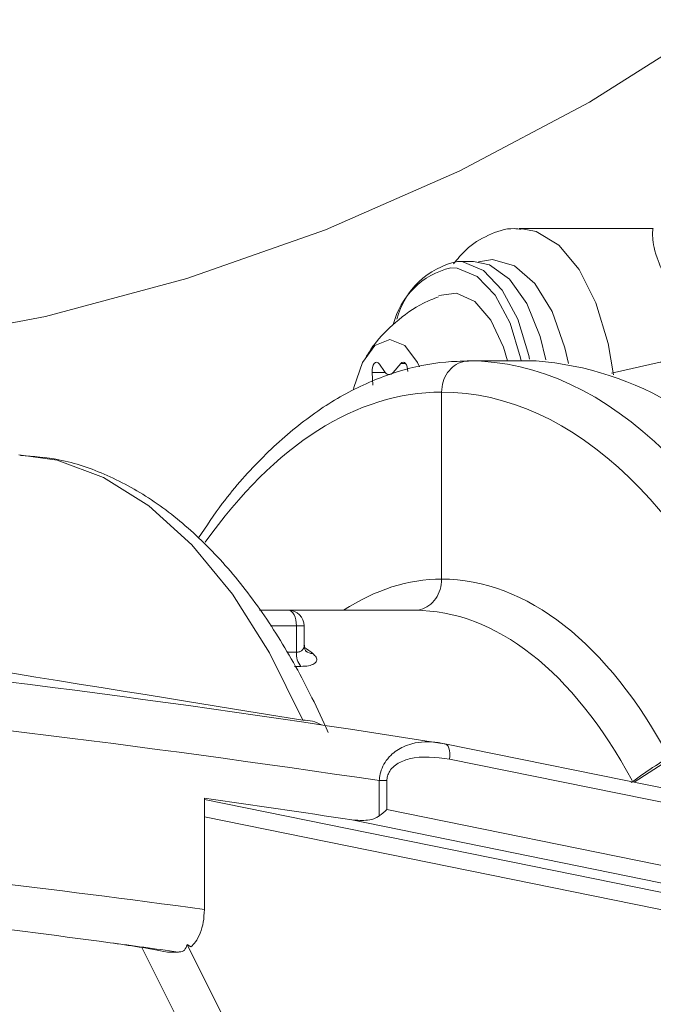
# Model space of a CAD drawing. Units: millimetres. Extents: x 2196 to 4258, y 179 to 4037.
# Drawn here: x 3204 to 3224, y 3186 to 3218 of the extents above; entities that cross this region are included whole.
import ezdxf

# ---------------------------------------------------------------- set-up
doc = ezdxf.new("R2010")
doc.units = ezdxf.units.MM
doc.header["$LTSCALE"] = 20

msp = doc.modelspace()

# ---------------------------------------------------------------- linework, layer by layer
at = {"color": 7, "linetype": 'Continuous', "lineweight": 18}
for p, q in [((3224.084, 3211.157), (3219.782, 3211.157)), ((3218.317, 3210.093), (3217.797, 3210.093)), ((3215.459, 3206.567), (3215.296, 3206.807)), ((3215.982, 3206.825), (3215.732, 3206.536)), ((3216.132, 3206.825), (3215.982, 3206.825)), ((3220.323, 3206.907), (3218.158, 3206.907)), ((3215.058, 3206.532), (3215.081, 3206.13)), ((3215.486, 3206.532), (3215.058, 3206.532)), ((3217.292, 3199.907), (3217.292, 3205.907)), ((3211.445, 3198.907), (3212.381, 3198.907)), ((3216.426, 3198.907), (3212.381, 3198.907)), ((3212.631, 3198.407), (3211.797, 3198.407)), ((3212.631, 3197.562), (3212.631, 3198.407)), ((3212.631, 3198.407), (3212.881, 3198.407)), ((3212.881, 3197.783), (3212.881, 3198.407)), ((3212.32, 3197.562), (3212.631, 3197.562)), ((3212.778, 3197.107), (3212.573, 3197.107)), ((3217.37, 3194.627), (3217.395, 3194.625)), ((3252.128, 3187.553), (3217.395, 3194.625)), ((3252.22, 3187.075), (3217.545, 3194.135)), ((3215.293, 3192.309), (3215.293, 3193.443)), ((3215.535, 3193.443), (3215.293, 3193.443)), ((3215.535, 3193.443), (3215.535, 3192.513)), ((3209.679, 3189.308), (3209.679, 3192.879)), ((3209.679, 3192.842), (3225.631, 3189.594)), ((3215.535, 3192.513), (3227.456, 3190.086)), ((3225.306, 3189.102), (3209.679, 3192.283)), ((3227.131, 3189.594), (3214.413, 3192.183)), ((3223.517, 3156.407), (3207.676, 3188.09)), ((3209.249, 3188.11), (3209.128, 3188.185)), ((3209.128, 3188.185), (3223.722, 3158.999)), ((3208.831, 3187.944), (3208.491, 3187.944))]:
    msp.add_line(p, q, dxfattribs=at)
at = {"color": 7, "linetype": 'Continuous', "lineweight": 18, "flags": 128}
for points in [[(3250.7, 3251.29), (3249.146, 3246.832), (3247.264, 3242.502), (3245.065, 3238.326), (3242.562, 3234.327), (3239.768, 3230.527), (3236.699, 3226.947), (3233.371, 3223.607), (3229.805, 3220.526), (3226.019, 3217.721), (3222.035, 3215.208), (3217.875, 3213.001), (3213.562, 3211.112), (3209.121, 3209.552), (3204.576, 3208.33), (3199.953, 3207.452), (3195.277, 3206.923), (3190.575, 3206.746), (3185.873, 3206.923), (3181.197, 3207.452), (3177.078, 3208.216)], [(3219.828, 3211.156), (3220.322, 3211.063), (3221.049, 3210.62), (3221.701, 3209.839), (3222.24, 3208.767), (3222.633, 3207.466), (3222.809, 3206.462)], [(3219.846, 3206.907), (3219.826, 3207.005), (3219.486, 3208.122), (3219.008, 3209.014), (3218.428, 3209.616), (3217.788, 3209.882), (3217.586, 3209.892)], [(3217.797, 3210.093), (3217.968, 3210.081), (3218.635, 3209.804), (3219.239, 3209.178), (3219.737, 3208.248), (3220.091, 3207.085), (3220.115, 3206.969)], [(3220.64, 3206.943), (3220.453, 3207.691), (3220.023, 3208.747), (3219.467, 3209.532), (3218.826, 3209.988), (3218.317, 3210.093)], [(3221.359, 3206.83), (3221.245, 3207.328), (3220.834, 3208.492), (3220.28, 3209.392), (3219.627, 3209.961), (3218.92, 3210.157), (3218.476, 3210.083)], [(3219.407, 3206.907), (3219.277, 3207.346), (3218.871, 3208.22), (3218.355, 3208.816), (3217.774, 3209.082), (3217.202, 3209.003)], [(3216.581, 3206.721), (3216.516, 3206.861), (3216.111, 3207.402), (3215.632, 3207.593), (3215.154, 3207.402), (3214.749, 3206.861), (3214.478, 3206.05), (3214.465, 3205.987)], [(3215.296, 3206.807), (3215.258, 3206.847), (3215.216, 3206.865), (3215.173, 3206.857), (3215.132, 3206.825), (3215.098, 3206.771), (3215.074, 3206.7), (3215.06, 3206.618), (3215.058, 3206.532)], [(3216.207, 3206.565), (3216.202, 3206.643), (3216.187, 3206.715), (3216.163, 3206.777), (3216.132, 3206.825), (3216.096, 3206.855), (3216.057, 3206.865), (3216.019, 3206.855), (3215.982, 3206.825)], [(3222.74, 3206.511), (3222.746, 3206.513), (3224.303, 3206.863), (3225.869, 3206.863), (3227.426, 3206.513), (3228.953, 3205.817), (3230.433, 3204.784), (3231.845, 3203.428), (3233.172, 3201.764)], [(3212.838, 3195.379), (3211.77, 3197.539), (3210.578, 3199.424), (3209.28, 3201.006), (3207.896, 3202.261), (3206.446, 3203.171), (3204.952, 3203.722), (3203.727, 3203.9)], [(3212.631, 3198.407), (3212.627, 3198.504), (3212.612, 3198.598), (3212.589, 3198.685), (3212.558, 3198.76), (3212.52, 3198.823), (3212.477, 3198.869), (3212.43, 3198.897), (3212.381, 3198.907)], [(3217.395, 3194.625), (3217.418, 3194.618), (3217.46, 3194.59), (3217.497, 3194.544), (3217.525, 3194.483), (3217.545, 3194.409), (3217.555, 3194.324), (3217.555, 3194.231), (3217.545, 3194.135)], [(3225.077, 3194.38), (3224.58, 3194.105), (3223.465, 3193.389)]]:
    msp.add_lwpolyline(points, dxfattribs=at)
at = {"color": 7, "linetype": 'Continuous', "lineweight": 18}
for centre, radius, start, end in [((3218.143, 3207.484), 2.472, 103.0177, 166.245), ((3218.304, 3207.618), 2.526, 101.5606, 165.6527), ((3219.549, 3196.844), 10.093, 31.4401, 85.6043), ((3215.605, 3206.632), 0.159, 204.0302, 323.2165), ((3212.381, 3198.407), 0.5, 0, 90), ((3213.274, 3197.517), 0.644, 176.0451, 219.6139), ((3208.166, 3191.174), 8.073, 51.8185, 54.14), ((3213.151, 3197.867), 0.347, 231.2535, 270.8829), ((3212.884, 3194.275), 1.104, 60.1202, 92.3755)]:
    msp.add_arc(centre, radius, start, end, dxfattribs=at)
for centre, major_axis, ratio, start_param, end_param in [((3218.158, 3178.907), (0, 28), 0.507288, 5.359818, 6.283185), ((3217.287, 3178.907), (0, 27), 0.492442, 6.282862, 6.889839), ((3217.296, 3178.907), (0, 27), 0.507558, 5.375649, 6.283509), ((3217.296, 3178.907), (0, 21), 0.492442, 0.000416, 0.309845), ((3217.287, 3178.907), (0, 21), 0.507558, 5.526962, 6.28277), ((3297.281, 3178.907), (142.98, -24.91), 0.014836, 2.205173, 2.408939), ((3216.426, 3178.907), (0, 20), 0.507936, 5.526337, 6.283185), ((3214.919, 3191.614), (38.497, -5.924), 0.086139, 1.520335, 2.140989), ((3214.694, 3190.137), (39.997, -5.92), 0.083051, 1.568109, 2.140028), ((3214.694, 3188.614), (39.996, -6.154), 0.086139, 1.591058, 1.709751), ((3215.285, 3192.513), (0.489, 0.399), 0.263266, 4.51553, 5.024149), ((3214.694, 3185.203), (39.997, -5.92), 0.083051, 1.70879, 2.079249), ((3214.468, 3183.726), (38.497, -5.924), 0.086139, 1.788493, 2.08021), ((3214.468, 3183.726), (38.497, -5.924), 0.086139, 1.731005, 1.788493), ((3207.261, 3187.891), (3, -0.462), 0.086139, 1.161505, 1.788493)]:
    msp.add_ellipse(centre, major_axis=major_axis, ratio=ratio, start_param=start_param, end_param=end_param, dxfattribs=at)
for points, knots in [([(3219.848, 3211.127), (3219.771, 3211.138), (3219.412, 3211.188), (3218.778, 3210.965), (3218.124, 3210.574), (3217.804, 3210.18), (3217.675, 3210.022)], [0, 0, 0, 0, 0.093224, 0.435008, 0.773581, 1, 1, 1, 1]), ([(3224.515, 3209.47), (3224.398, 3209.732), (3224.1, 3210.4), (3224.047, 3211.007), (3224.069, 3211.162), (3224.085, 3211.157), (3224.085, 3211.157)], [0, 0, 0, 0, 0.236846, 0.602996, 0.996958, 1, 1, 1, 1]), ([(3217.194, 3208.965), (3217.031, 3208.902), (3216.525, 3208.709), (3215.822, 3208.176), (3215.204, 3207.582), (3214.953, 3207.172), (3214.874, 3207.042)], [0, 0, 0, 0, 0.169313, 0.523908, 0.849259, 1, 1, 1, 1]), ([(3218.158, 3206.9), (3217.913, 3206.896), (3217.153, 3206.881), (3215.887, 3206.612), (3214.39, 3206), (3212.94, 3205.085), (3211.553, 3203.864), (3210.394, 3202.583), (3209.744, 3201.608), (3209.495, 3201.234)], [0, 0, 0, 0, 0.076445, 0.236894, 0.397927, 0.561128, 0.72707, 0.895232, 1, 1, 1, 1]), ([(3217.292, 3205.907), (3217.301, 3206.019), (3217.32, 3206.244), (3217.47, 3206.543), (3217.689, 3206.771), (3217.92, 3206.88), (3218.08, 3206.905), (3218.144, 3206.907), (3218.158, 3206.907)], [0, 0, 0, 0, 0.214648, 0.429299, 0.643952, 0.858623, 0.968826, 1, 1, 1, 1]), ([(3213.648, 3194.992), (3213.478, 3195.366), (3212.984, 3196.454), (3212.064, 3198.095), (3210.853, 3199.817), (3209.525, 3201.271), (3208.095, 3202.437), (3206.587, 3203.274), (3205.137, 3203.777), (3204.191, 3203.843), (3203.778, 3203.872)], [0, 0, 0, 0, 0.072586, 0.211056, 0.350025, 0.489206, 0.627683, 0.764097, 0.897105, 1, 1, 1, 1]), ([(3217.292, 3199.907), (3217.282, 3199.794), (3217.263, 3199.569), (3217.114, 3199.27), (3216.894, 3199.043), (3216.663, 3198.934), (3216.503, 3198.908), (3216.439, 3198.907), (3216.426, 3198.907)], [0, 0, 0, 0, 0.2146445, 0.4293094, 0.6439598, 0.8586255, 0.9701227, 1, 1, 1, 1]), ([(3212.631, 3197.562), (3212.67, 3197.565), (3212.714, 3197.568), (3212.785, 3197.596), (3212.846, 3197.645), (3212.884, 3197.719), (3212.877, 3197.77), (3212.875, 3197.784)], [0, 0, 0, 0, 0.237617, 0.274374, 0.5612, 0.87773, 1, 1, 1, 1]), ([(3212.943, 3197.589), (3212.941, 3197.591), (3212.937, 3197.596), (3212.887, 3197.671), (3212.889, 3197.751), (3212.89, 3197.785)], [0, 0, 0, 0, 0.281307, 0.691012, 1, 1, 1, 1]), ([(3213.156, 3197.52), (3213.197, 3197.481), (3213.284, 3197.399), (3213.294, 3197.282), (3213.208, 3197.185), (3213.036, 3197.12), (3212.864, 3197.111), (3212.778, 3197.107)], [0, 0, 0, 0, 0.195497, 0.411016, 0.61111, 0.804924, 1, 1, 1, 1]), ([(3217.37, 3194.627), (3217.308, 3194.64), (3216.967, 3194.709), (3216.519, 3194.697), (3216.007, 3194.52), (3215.705, 3194.326), (3215.473, 3194.045), (3215.353, 3193.796), (3215.304, 3193.591), (3215.295, 3193.476), (3215.293, 3193.443)], [0, 0, 0, 0, 0.076385, 0.414951, 0.524055, 0.707072, 0.80634, 0.894451, 0.970131, 1, 1, 1, 1]), ([(3215.535, 3193.443), (3215.536, 3193.465), (3215.539, 3193.542), (3215.579, 3193.682), (3215.688, 3193.845), (3215.91, 3194.025), (3216.529, 3194.265), (3217.108, 3194.191), (3217.545, 3194.135)], [0, 0, 0, 0, 0.024606, 0.08703, 0.162745, 0.253969, 0.436018, 1, 1, 1, 1]), ([(3224.925, 3194.334), (3224.879, 3194.314), (3224.328, 3194.072), (3223.829, 3193.71), (3223.372, 3193.378)], [0, 0, 0, 0, 0.082742, 1, 1, 1, 1]), ([(3214.413, 3192.183), (3214.582, 3192.17), (3214.842, 3192.148), (3215.143, 3192.217), (3215.257, 3192.287), (3215.293, 3192.309)], [0, 0, 0, 0, 0.557469, 0.861303, 1, 1, 1, 1]), ([(3209.679, 3189.308), (3209.672, 3189.171), (3209.658, 3188.898), (3209.551, 3188.536), (3209.409, 3188.27), (3209.298, 3188.159), (3209.249, 3188.11)], [0, 0, 0, 0, 0.261494, 0.522835, 0.789403, 1, 1, 1, 1]), ([(3209.128, 3188.185), (3209.105, 3188.118), (3209.058, 3187.984), (3208.924, 3187.947), (3208.844, 3187.945), (3208.831, 3187.944)], [0, 0, 0, 0, 0.457724, 0.910669, 1, 1, 1, 1])]:
    msp.add_open_spline(points, degree=3, knots=knots, dxfattribs=at)

doc.saveas('drawing.dxf')
